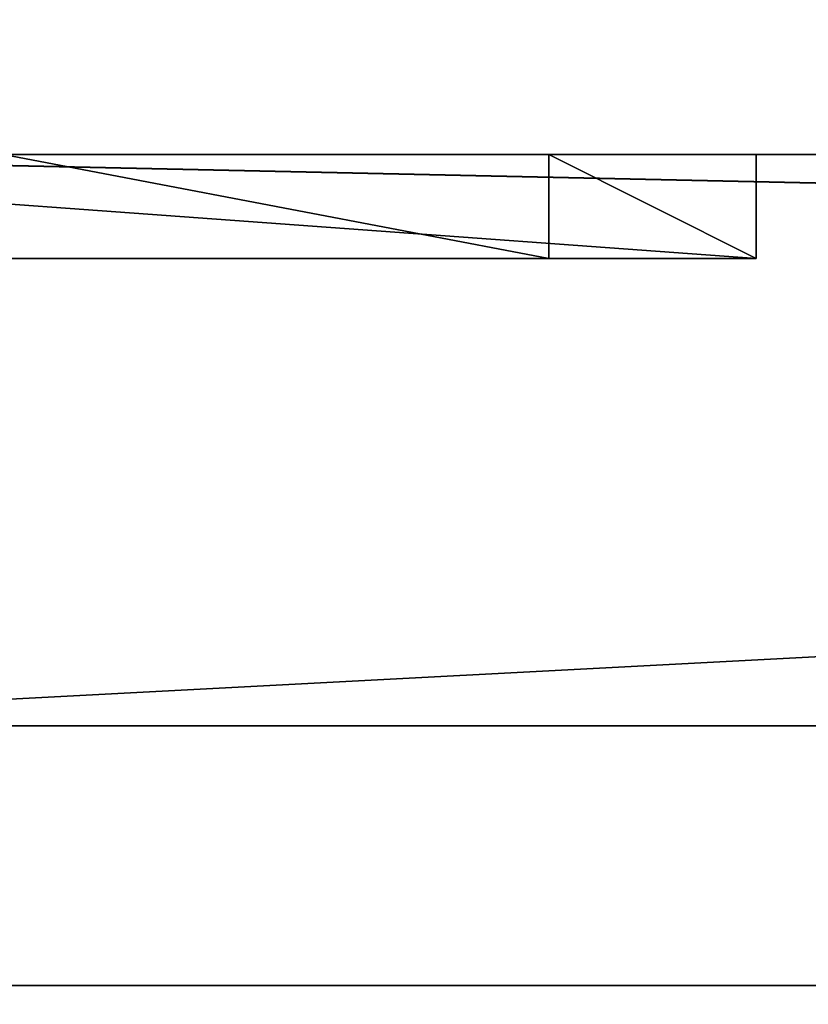
# Model space of a CAD drawing. Units: millimetres. Extents: x -201 to 1001, y -506 to 10.
# Drawn here: x 238 to 253, y -109 to -90 of the extents above; entities that cross this region are included whole.
import ezdxf

# ---------------------------------------------------------------- set-up
doc = ezdxf.new("R2010")
doc.units = ezdxf.units.MM
doc.header["$LTSCALE"] = 45.26749
for name, color, linetype in [('113', 7, 'CONTINUOUS'), ('115', 7, 'CONTINUOUS'), ('116', 7, 'CONTINUOUS'), ('268', 7, 'CONTINUOUS'), ('273', 7, 'CONTINUOUS'), ('274', 7, 'CONTINUOUS'), ('275', 7, 'CONTINUOUS'), ('276', 7, 'CONTINUOUS'), ('277', 7, 'CONTINUOUS'), ('278', 7, 'CONTINUOUS'), ('304', 7, 'CONTINUOUS'), ('305', 7, 'CONTINUOUS'), ('306', 7, 'CONTINUOUS'), ('308', 7, 'CONTINUOUS'), ('310', 7, 'CONTINUOUS'), ('311', 7, 'CONTINUOUS'), ('312', 7, 'CONTINUOUS'), ('4', 7, 'CONTINUOUS'), ('775', 7, 'CONTINUOUS'), ('776', 7, 'CONTINUOUS'), ('779', 7, 'CONTINUOUS'), ('780', 7, 'CONTINUOUS'), ('781', 7, 'CONTINUOUS'), ('782', 7, 'CONTINUOUS'), ('784', 7, 'CONTINUOUS'), ('892', 7, 'CONTINUOUS'), ('897', 7, 'CONTINUOUS'), ('898', 7, 'CONTINUOUS'), ('899', 7, 'CONTINUOUS'), ('900', 7, 'CONTINUOUS'), ('901', 7, 'CONTINUOUS'), ('902', 7, 'CONTINUOUS')]:
    doc.layers.add(name, color=color, linetype=linetype)

msp = doc.modelspace()

# ---------------------------------------------------------------- linework, layer by layer
at = {"layer": '113', "color": 9, "linetype": 'Continuous', "true_color": 0xabd4cd}
for points in [[(984, -479, -542), (984, -60, -542), (216, -60, -542), (984, -479, -542)], [(984, -479, -542), (216, -60, -542), (216, -479, -542), (984, -479, -542)]]:
    msp.add_3dface(points, dxfattribs=at)
at = {"layer": '115', "color": 7, "linetype": 'Continuous'}
for points in [[(1000.8, -0.2), (199.2, -0.2), (1000.8, -505.8), (1000.8, -0.2)], [(1000.8, -505.8), (199.2, -0.2), (199.2, -0.25), (1000.8, -505.8)], [(199.2, -505.75), (1000.8, -505.8), (199.2, -0.25), (199.2, -505.75)]]:
    msp.add_3dface(points, dxfattribs=at)
at = {"layer": '116', "color": 7, "linetype": 'Continuous'}
for points in [[(216.117, -3, -18), (983.883, -3, -18), (216.117, -478, -18), (216.117, -3, -18)], [(983.883, -3, -18), (983.883, -478, -18), (216.117, -478, -18), (983.883, -3, -18)]]:
    msp.add_3dface(points, dxfattribs=at)
at = {"layer": '268', "color": 253, "linetype": 'Continuous', "true_color": 0xb0b0b0}
for points in [[(226.65, -94.5, -517), (224.65, -92.5, -517), (252.15, -94.5, -517), (226.65, -94.5, -517)], [(252.15, -94.5, -517), (224.65, -92.5, -517), (252.15, -92.5, -517), (252.15, -94.5, -517)]]:
    msp.add_3dface(points, dxfattribs=at)
at = {"layer": '273', "color": 253, "linetype": 'Continuous', "true_color": 0xb0b0b0}
for points in [[(226.65, -94.5, -517), (252.15, -94.5, -517), (226.65, -94.5, -502), (226.65, -94.5, -517)], [(226.65, -94.5, -502), (252.15, -94.5, -517), (237.65, -94.5, -507), (226.65, -94.5, -502)], [(237.65, -94.5, -507), (252.15, -94.5, -517), (248.15, -94.5, -507), (237.65, -94.5, -507)], [(252.15, -94.5, -517), (252.15, -94.5, -503.5), (248.15, -94.5, -503.5), (252.15, -94.5, -517)], [(248.15, -94.5, -507), (252.15, -94.5, -517), (248.15, -94.5, -503.5), (248.15, -94.5, -507)]]:
    msp.add_3dface(points, dxfattribs=at)
at = {"layer": '274', "color": 253, "linetype": 'Continuous', "true_color": 0xb0b0b0}
for points in [[(252.15, -94.5, -517), (252.15, -92.5, -517), (252.15, -92.5, -503.5), (252.15, -94.5, -517)], [(252.15, -94.5, -503.5), (252.15, -94.5, -517), (252.15, -92.5, -503.5), (252.15, -94.5, -503.5)]]:
    msp.add_3dface(points, dxfattribs=at)
at = {"layer": '275', "color": 253, "linetype": 'Continuous', "true_color": 0xb0b0b0}
for points in [[(252.15, -92.5, -517), (224.65, -92.5, -517), (248.15, -92.5, -507), (252.15, -92.5, -517)], [(248.15, -92.5, -507), (224.65, -92.5, -517), (237.65, -92.5, -507), (248.15, -92.5, -507)], [(252.15, -92.5, -503.5), (252.15, -92.5, -517), (248.15, -92.5, -507), (252.15, -92.5, -503.5)], [(248.15, -92.5, -503.5), (252.15, -92.5, -503.5), (248.15, -92.5, -507), (248.15, -92.5, -503.5)]]:
    msp.add_3dface(points, dxfattribs=at)
at = {"layer": '276', "color": 253, "linetype": 'Continuous', "true_color": 0xb0b0b0}
for points in [[(248.15, -94.5, -503.5), (252.15, -94.5, -503.5), (248.15, -92.5, -503.5), (248.15, -94.5, -503.5)], [(252.15, -94.5, -503.5), (252.15, -92.5, -503.5), (248.15, -92.5, -503.5), (252.15, -94.5, -503.5)]]:
    msp.add_3dface(points, dxfattribs=at)
at = {"layer": '277', "color": 253, "linetype": 'Continuous', "true_color": 0xb0b0b0}
for points in [[(248.15, -94.5, -507), (248.15, -94.5, -503.5), (248.15, -92.5, -507), (248.15, -94.5, -507)], [(248.15, -94.5, -503.5), (248.15, -92.5, -503.5), (248.15, -92.5, -507), (248.15, -94.5, -503.5)]]:
    msp.add_3dface(points, dxfattribs=at)
at = {"layer": '278', "color": 253, "linetype": 'Continuous', "true_color": 0xb0b0b0}
for points in [[(237.65, -94.5, -507), (248.15, -94.5, -507), (237.65, -92.5, -507), (237.65, -94.5, -507)], [(248.15, -94.5, -507), (248.15, -92.5, -507), (237.65, -92.5, -507), (248.15, -94.5, -507)]]:
    msp.add_3dface(points, dxfattribs=at)
at = {"layer": '304', "color": 7, "linetype": 'Continuous'}
for points in [[(228, -92.5, -359.15), (972, -92.5, -359.15), (228, -92.5, -499.15), (228, -92.5, -359.15)], [(228, -92.5, -499.15), (972, -92.5, -359.15), (437.24, -92.5, -482.211), (228, -92.5, -499.15)], [(437.24, -92.5, -499.15), (228, -92.5, -499.15), (437.24, -92.5, -482.211), (437.24, -92.5, -499.15)]]:
    msp.add_3dface(points, dxfattribs=at)
at = {"layer": '305', "color": 7, "linetype": 'Continuous'}
for points in [[(236.136, -108.5, -498.885), (235.469, -108.5, -499.148), (964.502, -108.5, -499.15), (236.136, -108.5, -498.885)], [(236.4, -108.5, -498.249), (236.136, -108.5, -498.885), (964.502, -108.5, -499.15), (236.4, -108.5, -498.249)], [(236.4, -108.5, -359.15), (236.4, -108.5, -498.249), (964.502, -108.5, -499.15), (236.4, -108.5, -359.15)], [(963.6, -108.5, -359.15), (236.4, -108.5, -359.15), (963.6, -108.5, -498.249), (963.6, -108.5, -359.15)], [(963.6, -108.5, -498.249), (236.4, -108.5, -359.15), (963.864, -108.5, -498.885), (963.6, -108.5, -498.249)], [(963.864, -108.5, -498.885), (236.4, -108.5, -359.15), (964.502, -108.5, -499.15), (963.864, -108.5, -498.885)]]:
    msp.add_3dface(points, dxfattribs=at)
at = {"layer": '306', "color": 7, "linetype": 'Continuous'}
for points in [[(228, -92.5, -499.15), (437.24, -92.5, -499.15), (228, -103.5, -499.15), (228, -92.5, -499.15)], [(437.24, -92.5, -499.15), (437.624, -103.5, -499.15), (228, -103.5, -499.15), (437.24, -92.5, -499.15)]]:
    msp.add_3dface(points, dxfattribs=at)
at = {"layer": '308', "color": 7, "linetype": 'Continuous'}
for points in [[(228, -92.5, -359.15), (236.4, -108.5, -359.15), (963.6, -108.5, -359.15), (228, -92.5, -359.15)], [(972, -92.5, -359.15), (228, -92.5, -359.15), (972, -108.5, -359.15), (972, -92.5, -359.15)], [(228, -92.5, -359.15), (964.5, -108.5, -359.15), (972, -108.5, -359.15), (228, -92.5, -359.15)], [(964.5, -108.5, -359.15), (228, -92.5, -359.15), (963.6, -108.5, -359.15), (964.5, -108.5, -359.15)]]:
    msp.add_3dface(points, dxfattribs=at)
at = {"layer": '310', "color": 7, "linetype": 'Continuous'}
for points in [[(228, -482.5, -515.15), (228, -103.5, -515.15), (437.624, -103.5, -515.15), (228, -482.5, -515.15)], [(228, -482.5, -515.15), (437.624, -103.5, -515.15), (435.101, -482.5, -515.15), (228, -482.5, -515.15)]]:
    msp.add_3dface(points, dxfattribs=at)
at = {"layer": '311', "color": 7, "linetype": 'Continuous'}
for points in [[(235.469, -108.5, -499.148), (235.5, -482.5, -499.15), (964.5, -482.5, -499.15), (235.469, -108.5, -499.148)], [(964.502, -108.5, -499.15), (235.469, -108.5, -499.148), (964.5, -482.5, -499.15), (964.502, -108.5, -499.15)]]:
    msp.add_3dface(points, dxfattribs=at)
at = {"layer": '312', "color": 7, "linetype": 'Continuous'}
for points in [[(228, -103.5, -499.15), (437.624, -103.5, -499.15), (228, -103.5, -515.15), (228, -103.5, -499.15)], [(228, -103.5, -515.15), (437.624, -103.5, -499.15), (437.624, -103.5, -515.15), (228, -103.5, -515.15)]]:
    msp.add_3dface(points, dxfattribs=at)
at = {"layer": '4', "color": 9, "linetype": 'Continuous', "true_color": 0xabd4cd}
for points in [[(984, -60, -558), (984, -479, -558), (216, -479, -558), (984, -60, -558)], [(984, -60, -558), (216, -479, -558), (216, -60, -558), (984, -60, -558)]]:
    msp.add_3dface(points, dxfattribs=at)
at = {"layer": '775', "linetype": 'Continuous'}
for points in [[(972, -92.5, -141.15), (437.24, -92.5, -178.211), (228, -92.5, -141.15), (972, -92.5, -141.15)], [(228, -92.5, -141.15), (437.24, -92.5, -178.211), (228, -92.5, -195.15), (228, -92.5, -141.15)], [(228, -92.5, -195.15), (437.24, -92.5, -178.211), (437.24, -92.5, -195.15), (228, -92.5, -195.15)]]:
    msp.add_3dface(points, dxfattribs=at)
at = {"layer": '776', "linetype": 'Continuous'}
for points in [[(235.485, -108.5, -195.15), (964.531, -108.5, -195.149), (236.136, -108.5, -194.887), (235.485, -108.5, -195.15)], [(236.136, -108.5, -194.887), (964.531, -108.5, -195.149), (236.4, -108.5, -194.25), (236.136, -108.5, -194.887)], [(963.6, -108.5, -194.25), (963.6, -108.5, -141.15), (236.4, -108.5, -141.15), (963.6, -108.5, -194.25)], [(963.864, -108.5, -194.887), (963.6, -108.5, -194.25), (236.4, -108.5, -141.15), (963.864, -108.5, -194.887)], [(964.531, -108.5, -195.149), (963.864, -108.5, -194.887), (236.4, -108.5, -141.15), (964.531, -108.5, -195.149)], [(964.531, -108.5, -195.149), (236.4, -108.5, -141.15), (236.4, -108.5, -194.25), (964.531, -108.5, -195.149)]]:
    msp.add_3dface(points, dxfattribs=at)
at = {"layer": '779', "linetype": 'Continuous'}
for points in [[(963.6, -108.5, -141.15), (964.5, -108.5, -141.15), (228, -92.5, -141.15), (963.6, -108.5, -141.15)], [(963.6, -108.5, -141.15), (228, -92.5, -141.15), (236.4, -108.5, -141.15), (963.6, -108.5, -141.15)], [(228, -92.5, -141.15), (964.5, -108.5, -141.15), (972, -108.5, -141.15), (228, -92.5, -141.15)], [(972, -92.5, -141.15), (228, -92.5, -141.15), (972, -108.5, -141.15), (972, -92.5, -141.15)]]:
    msp.add_3dface(points, dxfattribs=at)
at = {"layer": '780', "linetype": 'Continuous'}
for points in [[(228, -92.5, -195.15), (437.24, -92.5, -195.15), (228, -103.5, -195.15), (228, -92.5, -195.15)], [(228, -103.5, -195.15), (437.24, -92.5, -195.15), (437.624, -103.5, -195.15), (228, -103.5, -195.15)]]:
    msp.add_3dface(points, dxfattribs=at)
at = {"layer": '781', "linetype": 'Continuous'}
for points in [[(228, -482.5, -211.15), (228, -103.5, -211.15), (437.624, -103.5, -211.15), (228, -482.5, -211.15)], [(228, -482.5, -211.15), (437.624, -103.5, -211.15), (435.111, -482.5, -211.15), (228, -482.5, -211.15)]]:
    msp.add_3dface(points, dxfattribs=at)
at = {"layer": '782', "linetype": 'Continuous'}
for points in [[(964.5, -482.5, -195.15), (235.485, -108.5, -195.15), (235.469, -482.5, -195.15), (964.5, -482.5, -195.15)], [(964.5, -482.5, -195.15), (964.531, -108.5, -195.149), (235.485, -108.5, -195.15), (964.5, -482.5, -195.15)]]:
    msp.add_3dface(points, dxfattribs=at)
at = {"layer": '784', "linetype": 'Continuous'}
for points in [[(228, -103.5, -211.15), (228, -103.5, -195.15), (437.624, -103.5, -195.15), (228, -103.5, -211.15)], [(228, -103.5, -211.15), (437.624, -103.5, -195.15), (437.624, -103.5, -211.15), (228, -103.5, -211.15)]]:
    msp.add_3dface(points, dxfattribs=at)
at = {"layer": '892', "linetype": 'Continuous'}
for points in [[(226.65, -94.5, -213.001), (224.65, -92.5, -213.001), (252.15, -94.5, -213.001), (226.65, -94.5, -213.001)], [(252.15, -94.5, -213.001), (224.65, -92.5, -213.001), (252.15, -92.5, -213.001), (252.15, -94.5, -213.001)]]:
    msp.add_3dface(points, dxfattribs=at)
at = {"layer": '897', "linetype": 'Continuous'}
for points in [[(226.65, -94.5, -213.001), (252.15, -94.5, -213.001), (226.65, -94.5, -198.001), (226.65, -94.5, -213.001)], [(226.65, -94.5, -198.001), (252.15, -94.5, -213.001), (237.65, -94.5, -203.001), (226.65, -94.5, -198.001)], [(237.65, -94.5, -203.001), (252.15, -94.5, -213.001), (248.15, -94.5, -203.001), (237.65, -94.5, -203.001)], [(252.15, -94.5, -213.001), (252.15, -94.5, -199.501), (248.15, -94.5, -199.501), (252.15, -94.5, -213.001)], [(248.15, -94.5, -203.001), (252.15, -94.5, -213.001), (248.15, -94.5, -199.501), (248.15, -94.5, -203.001)]]:
    msp.add_3dface(points, dxfattribs=at)
at = {"layer": '898', "linetype": 'Continuous'}
for points in [[(252.15, -94.5, -213.001), (252.15, -92.5, -213.001), (252.15, -92.5, -199.501), (252.15, -94.5, -213.001)], [(252.15, -94.5, -199.501), (252.15, -94.5, -213.001), (252.15, -92.5, -199.501), (252.15, -94.5, -199.501)]]:
    msp.add_3dface(points, dxfattribs=at)
at = {"layer": '899', "linetype": 'Continuous'}
for points in [[(252.15, -92.5, -213.001), (224.65, -92.5, -213.001), (248.15, -92.5, -203.001), (252.15, -92.5, -213.001)], [(248.15, -92.5, -203.001), (224.65, -92.5, -213.001), (237.65, -92.5, -203.001), (248.15, -92.5, -203.001)], [(252.15, -92.5, -199.501), (252.15, -92.5, -213.001), (248.15, -92.5, -203.001), (252.15, -92.5, -199.501)], [(248.15, -92.5, -199.501), (252.15, -92.5, -199.501), (248.15, -92.5, -203.001), (248.15, -92.5, -199.501)]]:
    msp.add_3dface(points, dxfattribs=at)
at = {"layer": '900', "linetype": 'Continuous'}
for points in [[(248.15, -94.5, -199.501), (252.15, -94.5, -199.501), (248.15, -92.5, -199.501), (248.15, -94.5, -199.501)], [(252.15, -94.5, -199.501), (252.15, -92.5, -199.501), (248.15, -92.5, -199.501), (252.15, -94.5, -199.501)]]:
    msp.add_3dface(points, dxfattribs=at)
at = {"layer": '901', "linetype": 'Continuous'}
for points in [[(248.15, -94.5, -203.001), (248.15, -94.5, -199.501), (248.15, -92.5, -203.001), (248.15, -94.5, -203.001)], [(248.15, -94.5, -199.501), (248.15, -92.5, -199.501), (248.15, -92.5, -203.001), (248.15, -94.5, -199.501)]]:
    msp.add_3dface(points, dxfattribs=at)
at = {"layer": '902', "linetype": 'Continuous'}
for points in [[(237.65, -94.5, -203.001), (248.15, -94.5, -203.001), (237.65, -92.5, -203.001), (237.65, -94.5, -203.001)], [(248.15, -94.5, -203.001), (248.15, -92.5, -203.001), (237.65, -92.5, -203.001), (248.15, -94.5, -203.001)]]:
    msp.add_3dface(points, dxfattribs=at)

doc.saveas('drawing.dxf')
